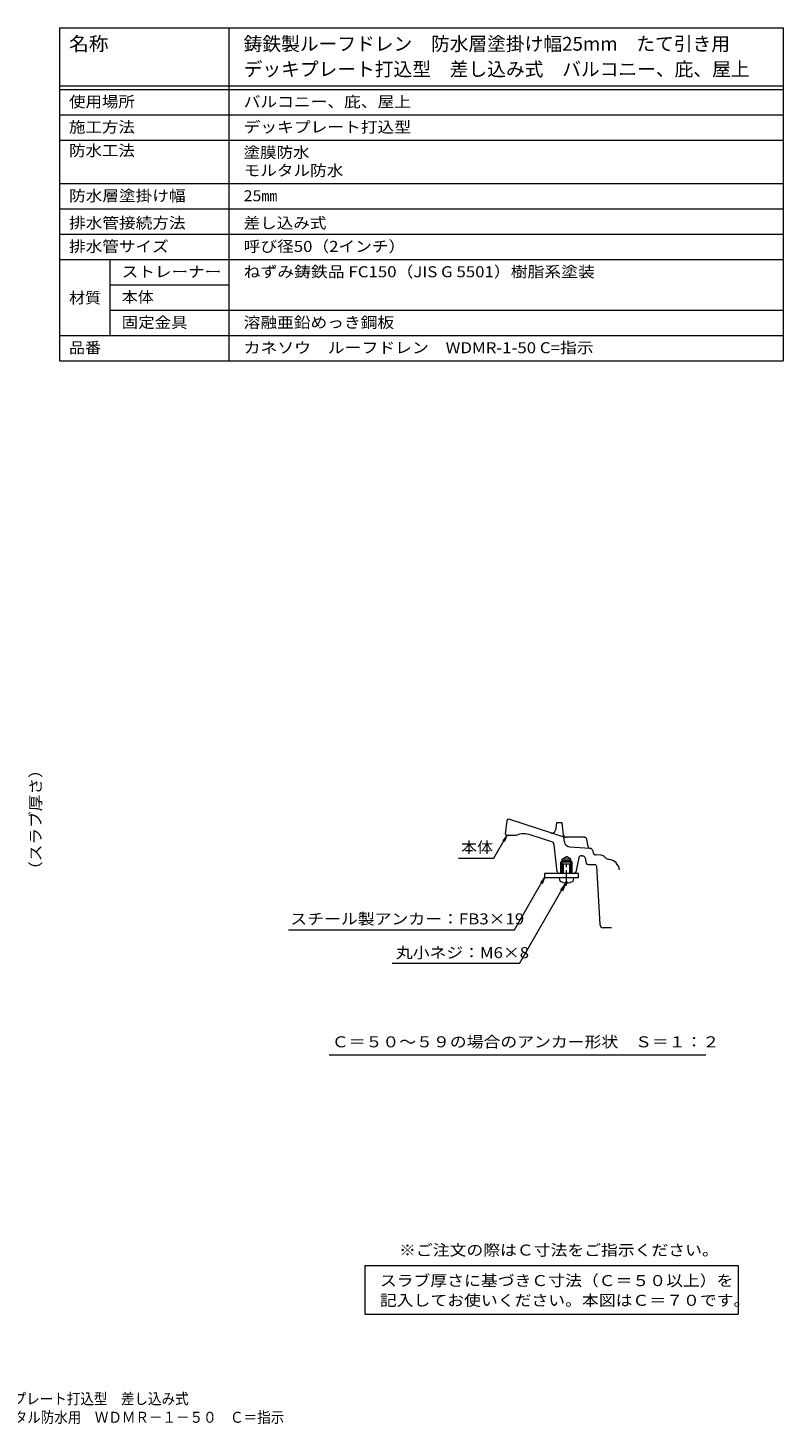
# Model space of a CAD drawing. Units: millimetres. Extents: x -483 to 559, y -390 to 383.
# Drawn here: x 142 to 559, y -390 to 382 of the extents above; entities that cross this region are included whole.
import ezdxf

# ---------------------------------------------------------------- set-up
doc = ezdxf.new("R2010")
doc.units = ezdxf.units.MM
doc.header["$LTSCALE"] = 2
doc.linetypes.add('JWW_CENTER1', pattern=[6.773333, 4.233333, -0.846667, 0.846667, -0.846667])
doc.linetypes.add('JWW_PHANTOM2', pattern=[13.546667, 10.16, -0.846667, 0.423333, -0.846667, 0.423333, -0.846667])
for name, color, linetype in [('061', 7, 'Continuous'), ('087', 7, 'Continuous'), ('F-5ﾚｲﾔ', 7, 'Continuous'), ('F-Fﾚｲﾔ', 7, 'Continuous'), ('その他', 7, 'Continuous'), ('寸法', 7, 'Continuous'), ('通り芯', 7, 'Continuous')]:
    doc.layers.add(name, color=color, linetype=linetype)
doc.styles.add('ＭＳ ゴシック', font='msgothic.ttc', dxfattribs={"height": 1})

msp = doc.modelspace()

# ---------------------------------------------------------------- linework, layer by layer
at = {"layer": '061', "color": 2, "linetype": 'Continuous', "lineweight": 9}
for p, q in [((437.14, -85.41), (437.14, -80.16)), ((437.14, -80.16), (441.87, -80.16)), ((437.74, -85.41), (437.74, -80.16)), ((441.28, -85.41), (441.28, -80.16)), ((441.87, -85.41), (441.87, -80.16)), ((435.57, -87.66), (443.44, -87.66)), ((435.7, -89.17), (435.57, -87.66)), ((439.87, -90.11), (439.15, -90.11)), ((439.15, -90.58), (439.15, -90.11)), ((439.87, -90.58), (439.87, -90.11)), ((443.31, -89.17), (443.44, -87.66))]:
    msp.add_line(p, q, dxfattribs=at)
at = {"layer": '061', "color": 2, "linetype": 'JWW_CENTER1', "lineweight": 9}
msp.add_line((439.51, -92.05), (439.51, -79.3), dxfattribs=at)
at = {"layer": '061', "color": 2, "linetype": 'Continuous', "lineweight": 9}
for centre, radius, start, end in [((436.45, -89.1), 0.75, 185.00171, 243.05887), ((439.51, -83.09), 7.5, 243.05836, 267.2538), ((439.51, -83.09), 7.5, 272.7462, 296.94148), ((442.57, -89.1), 0.75, 296.94113, 354.99829)]:
    msp.add_arc(centre, radius, start, end, dxfattribs=at)
at = {"layer": '087', "color": 6, "linetype": 'Continuous', "lineweight": 9}
for p, q in [((427.37, -85.41), (427.37, -87.66)), ((446.12, -85.41), (427.37, -85.41)), ((427.37, -87.66), (446.12, -87.66)), ((446.12, -87.66), (446.12, -85.41))]:
    msp.add_line(p, q, dxfattribs=at)
at = {"layer": 'F-Fﾚｲﾔ', "color": 7, "linetype": 'Continuous', "lineweight": 9}
for p, q in [((159.17, 382.11), (159.17, 198.11)), ((159.17, 382.11), (559.17, 382.11)), ((252.75, 382.11), (252.75, 198.11)), ((559.17, 382.11), (559.17, 198.11)), ((159.17, 350.11), (559.17, 350.11)), ((159.17, 348.11), (559.17, 348.11)), ((159.17, 334.11), (559.17, 334.11)), ((159.17, 320.11), (559.17, 320.11)), ((159.17, 296.11), (559.17, 296.11)), ((159.17, 282.11), (559.17, 282.11)), ((159.17, 268.11), (559.17, 268.11)), ((159.17, 254.11), (559.17, 254.11)), ((187.06, 254.11), (187.06, 212.11)), ((187.06, 240.11), (252.75, 240.11)), ((187.06, 226.11), (559.17, 226.11)), ((159.17, 212.11), (559.17, 212.11)), ((159.17, 198.11), (559.17, 198.11)), ((328.04, -302.13), (534.42, -302.13)), ((328.04, -302.13), (328.04, -329.04)), ((534.42, -302.13), (534.42, -329.04)), ((328.04, -329.04), (534.42, -329.04))]:
    msp.add_line(p, q, dxfattribs=at)
at = {"layer": '寸法', "color": 7, "linetype": 'Continuous', "lineweight": 9}
for p, q in [((399.29, -76.92), (406.51, -64.41)), ((406.51, -64.41), (404.22, -67.39)), ((406.51, -64.41), (405.07, -67.88)), ((379.83, -76.92), (399.29, -76.92)), ((410.74, -116.48), (427.37, -87.66)), ((413.41, -135.16), (439.15, -90.58)), ((427.37, -87.66), (425.09, -90.64)), ((427.37, -87.66), (425.94, -91.13)), ((439.15, -90.58), (436.1, -94.55)), ((439.15, -90.58), (437.23, -95.2)), ((285.81, -116.48), (410.74, -116.48)), ((413.41, -135.16), (343.14, -135.16)), ((308.23, -185.67), (516.5, -185.67))]:
    msp.add_line(p, q, dxfattribs=at)
at = {"layer": '通り芯', "color": 3, "linetype": 'Continuous', "lineweight": 9}
for p, q in [((406.4, -56.29), (405.51, -63.41)), ((430.78, -62.97), (407.51, -55.41)), ((434.01, -57.41), (433.38, -61.39)), ((437.01, -57.41), (434.01, -57.41)), ((437.83, -64.09), (437.01, -57.41)), ((405.51, -63.41), (406.51, -64.41)), ((411.51, -64.41), (406.51, -64.41)), ((431.29, -67.87), (419.87, -64.16)), ((437.98, -65.31), (430.78, -62.97)), ((438.3, -67.96), (437.83, -64.09)), ((434.4, -84.53), (432.66, -69.54)), ((437.15, -77.41), (439.51, -76.05)), ((441.87, -77.41), (439.51, -76.05)), ((441.06, -70.59), (452.29, -71.4)), ((446.25, -76.79), (444.67, -84.61)), ((447.82, -75.59), (448.38, -75.63)), ((449.74, -76.82), (450.34, -79.62)), ((452.29, -71.4), (452.46, -71.42)), ((453.79, -72.5), (454.22, -74.02)), ((458.62, -75.33), (455.56, -75.11)), ((460.53, -76.2), (461.05, -76.72)), ((437.15, -78.41), (436.33, -79.21)), ((442.68, -79.21), (436.33, -79.21)), ((436.33, -85.41), (436.33, -79.21)), ((441.87, -77.41), (437.15, -77.41)), ((437.15, -85.41), (437.15, -77.41)), ((441.87, -78.41), (437.15, -78.41)), ((441.87, -85.41), (441.87, -77.41)), ((442.68, -79.21), (441.87, -78.41)), ((442.68, -85.41), (442.68, -79.21)), ((451.32, -80.41), (455.06, -80.41)), ((456.06, -81.36), (457.83, -113.61)), ((462.7, -77.57), (463.03, -77.62)), ((436.33, -85.41), (435.4, -85.41)), ((442.68, -85.41), (436.33, -85.41)), ((443.69, -85.41), (442.68, -85.41)), ((464.27, -115.41), (459.82, -115.41)), ((464.27, -115.41), (459.82, -115.41))]:
    msp.add_line(p, q, dxfattribs=at)
at = {"layer": '通り芯', "color": 3, "linetype": 'JWW_PHANTOM2', "lineweight": 9}
for p, q in [((449.24, -65.41), (439.32, -65.41)), ((451.38, -70.57), (450.72, -66.66))]:
    msp.add_line(p, q, dxfattribs=at)
at = {"layer": '通り芯', "color": 3, "linetype": 'Continuous', "lineweight": 9}
for centre, radius, start, end in [((407.39, -56.41), 1, 90, 172.87573), ((431.4, -61.07), 2, 252.00018, 350.95978), ((415.99, -74.46), 11, 69.35838, 114.07553), ((430.67, -69.77), 2, 6.65373, 72.00018), ((441.28, -67.6), 3, 187.00038, 265.85724), ((447.72, -77.09), 1.5, 85.85724, 168.59622), ((448.27, -77.13), 1.5, 12.0154, 85.85733), ((452.35, -72.91), 1.5, 15.76692, 85.85724), ((455.67, -73.61), 1.5, 195.76711, 269.12178), ((458.41, -78.32), 3, 45.00401, 85.85724), ((463.17, -74.6), 3, 225.00331, 260.9351), ((435.4, -84.41), 1, 186.65173, 270), ((443.69, -84.41), 1, 270, 348.59825), ((451.32, -79.41), 1, 192.01402, 270), ((455.06, -81.41), 1, 3.13751, 90), ((461.93, -84.53), 7, 9.46193, 80.93568), ((459.82, -113.41), 2, 185.71089, 270), ((459.82, -113.41), 2, 185.71089, 270)]:
    msp.add_arc(centre, radius, start, end, dxfattribs=at)
at = {"layer": '通り芯', "color": 3, "linetype": 'JWW_PHANTOM2', "lineweight": 9}
for centre, radius, start, end in [((439.32, -63.91), 1.5, 187.00034, 270), ((449.24, -66.91), 1.5, 9.56439, 90), ((452.36, -70.41), 1, 189.56435, 265.8578)]:
    msp.add_arc(centre, radius, start, end, dxfattribs=at)

# ---------------------------------------------------------------- texts
at = {"layer": 'F-5ﾚｲﾔ', "color": 2, "linetype": 'Continuous', "lineweight": 9, "style": 'ＭＳ ゴシック'}
for s, width, p in [('※ご注文の際はＣ寸法をご指示ください。', 1.118421, (346.93, -296.7)), ('鋳鉄製ルーフドレン\u3000防水層塗掛け幅25mm\u3000たて引き用\u3000デッキプレート打込型\u3000差し込み式', 0.899405, (-90.74, -378.91)), ('塗膜・モルタル防水用\u3000ＷＤＭＲ－１－５０\u3000Ｃ＝指示', 0.899, (96.53, -389.13))]:
    msp.add_text(s, height=6.096, dxfattribs=dict(at, width=width)).set_placement(p)
at = {"layer": 'F-Fﾚｲﾔ', "color": 3, "linetype": 'Continuous', "lineweight": 9, "style": 'ＭＳ ゴシック'}
for s, width, p in [('名称', 1.05, (164.5, 369.52)), ('鋳鉄製ルーフドレン\u3000防水層塗掛け幅25mm\u3000たて引き用', 0.996, (261.02, 369.52)), ('デッキプレート打込型\u3000差し込み式\u3000バルコニー、庇、屋上', 0.996296, (261.02, 355.52))]:
    msp.add_text(s, height=7.62, dxfattribs=dict(at, width=width)).set_placement(p)
at = {"layer": 'F-Fﾚｲﾔ', "color": 2, "linetype": 'Continuous', "lineweight": 9, "style": 'ＭＳ ゴシック'}
for s, width, p in [('使用場所', 1.09375, (164.5, 338.24)), ('バルコニー、庇、屋上', 1.1125, (261.02, 338.24)), ('施工方法', 1.09375, (164.5, 324.24)), ('デッキプレート打込型', 1.1125, (261.02, 324.24)), ('防水工法', 1.09375, (164.5, 311.24)), ('塗膜防水', 1.09375, (261.02, 310.24)), ('モルタル防水', 1.104167, (261.02, 300.24)), ('防水層塗掛け幅', 1.107143, (164.5, 286.24)), ('25㎜', 1.0625, (261.02, 286.24)), ('排水管接続方法', 1.107143, (164.5, 271.24)), ('差し込み式', 1.1, (261.02, 271.24)), ('排水管サイズ', 1.104167, (164.5, 258.24)), ('呼び径50（2インチ）', 1.111842, (261.02, 258.24)), ('ストレーナー', 1.104167, (193.62, 244.24)), ('ねずみ鋳鉄品 FC150（JIS G 5501）樹脂系塗装', 1.119048, (261.02, 244.24)), ('材質', 1.0625, (164.5, 229.83)), ('本体', 1.0625, (193.62, 230.24)), ('固定金具', 1.09375, (193.62, 216.24)), ('溶融亜鉛めっき鋼板', 1.111111, (261.02, 216.24)), ('品番', 1.0625, (164.5, 202.24)), ('カネソウ\u3000ルーフドレン\u3000WDMR-1-50 C=指示', 1.11875, (261.02, 202.24)), ('スラブ厚さに基づきＣ寸法（Ｃ＝５０以上）を', 1.119048, (336.31, -313.56)), ('記入してお使いください。本図はＣ＝７０です。', 1.119318, (336.31, -324.46))]:
    msp.add_text(s, height=6.096, dxfattribs=dict(at, width=width)).set_placement(p)
at = {"layer": 'その他', "color": 2, "linetype": 'Continuous', "lineweight": 211, "style": 'ＭＳ ゴシック', "width": 1.107143}
msp.add_text('（スラブ厚さ）', height=6.096, rotation=90, dxfattribs=at).set_placement((149.08, -87.87))
at = {"layer": '寸法', "color": 2, "linetype": 'Continuous', "lineweight": 9, "style": 'ＭＳ ゴシック'}
for s, width, p in [('本体', 1.0625, (381.21, -73.99)), ('丸小ネジ：M6×8', 1.116667, (345.19, -132.24))]:
    msp.add_text(s, height=6.096, dxfattribs=dict(at, width=width)).set_placement(p)
for s, width, p in [('スチール製アンカー：FB3×19', 1.12037, (286.82, -113.56)), ('Ｃ＝５０～５９の場合のアンカー形状\u3000Ｓ＝１：２', 1.119565, (309.79, -181.54))]:
    msp.add_text(s, height=6.096, rotation=360, dxfattribs=dict(at, width=width)).set_placement(p)

doc.saveas('drawing.dxf')
